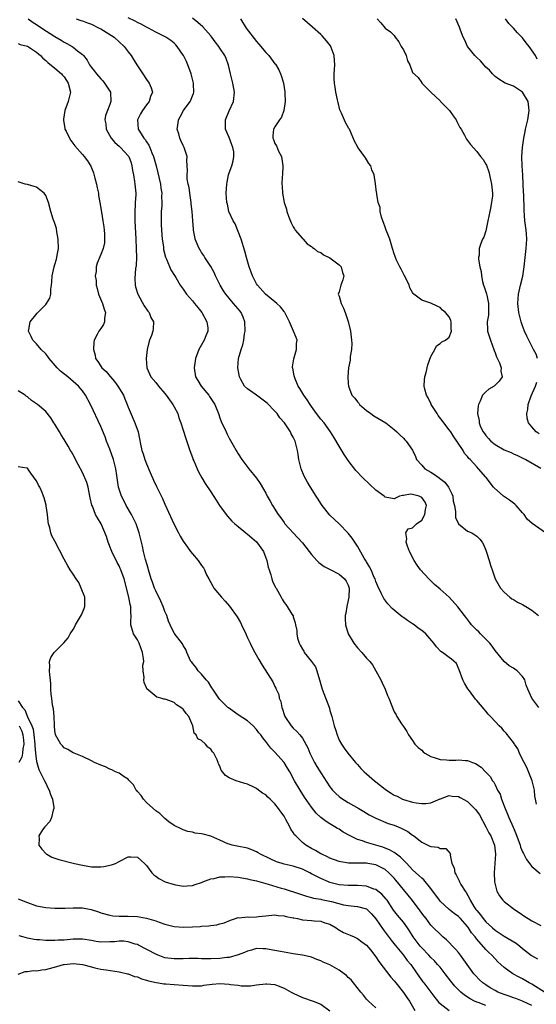
# Model space of a CAD drawing. Units: inches. Extents: x 2670693 to 2673000, y 1545000 to 1548000.
# Drawn here: x 2672295 to 2672408, y 1545292 to 1545507 of the extents above; entities that cross this region are included whole.
import ezdxf

# ---------------------------------------------------------------- set-up
doc = ezdxf.new("R2010")
doc.units = ezdxf.units.IN
doc.header["$MEASUREMENT"] = 0
doc.layers.add('LD26701545_2ft', color=253, linetype='Continuous')

msp = doc.modelspace()

# ---------------------------------------------------------------- linework, layer by layer
at = {"layer": 'LD26701545_2ft'}
for points, elevation in [([(2672408.04, 1545335.96), (2672407.8, 1545337), (2672407.67, 1545337.67), (2672407.59, 1545339), (2672407.1, 1545341), (2672405.91, 1545343.91), (2672405.32, 1545345), (2672405, 1545345.66), (2672404.33, 1545347), (2672403.96, 1545347.96), (2672403.21, 1545349), (2672403.14, 1545349.14), (2672403, 1545349.33), (2672401.41, 1545351.41), (2672401, 1545351.84), (2672400.46, 1545352.46), (2672399.87, 1545353), (2672399, 1545353.94), (2672397.99, 1545355), (2672397.52, 1545355.52), (2672397, 1545356.17), (2672396.6, 1545356.6), (2672395, 1545358.53), (2672394.77, 1545358.77), (2672393.42, 1545360.58), (2672393.05, 1545361.05), (2672392.3, 1545362.3), (2672391.99, 1545363), (2672391.18, 1545365.18), (2672390.56, 1545366.56), (2672390.11, 1545367), (2672389.5, 1545367.5), (2672389, 1545367.84), (2672387.52, 1545369), (2672387.21, 1545369.21), (2672386.21, 1545370.21), (2672385.62, 1545371), (2672383.89, 1545373), (2672383, 1545373.74), (2672382.26, 1545374.26), (2672381.33, 1545375), (2672381, 1545375.24), (2672379.93, 1545375.93), (2672379, 1545376.62), (2672378.77, 1545376.77), (2672377, 1545378.18), (2672376.55, 1545378.55), (2672375.58, 1545379.58), (2672374.71, 1545380.71), (2672374.57, 1545381), (2672374.24, 1545381.76), (2672373.42, 1545383.42), (2672373, 1545384.44), (2672372.83, 1545385), (2672372.67, 1545385.33), (2672371.95, 1545387), (2672371.65, 1545387.65), (2672371, 1545388.68), (2672370.89, 1545388.89), (2672370.49, 1545389.51), (2672369, 1545392.1), (2672368.39, 1545393), (2672367.85, 1545393.85), (2672366.99, 1545394.99), (2672365, 1545396.98), (2672363, 1545398.87), (2672361.28, 1545401), (2672361, 1545401.41), (2672360.39, 1545402.39), (2672359.97, 1545403), (2672358.74, 1545405), (2672358.09, 1545406.09), (2672357.4, 1545407.4), (2672356.73, 1545409), (2672356.21, 1545411), (2672356.07, 1545412.07), (2672355.92, 1545413), (2672355.43, 1545415), (2672355.27, 1545415.27), (2672355, 1545415.88), (2672354.57, 1545416.57), (2672354.4, 1545417), (2672353.21, 1545418.79), (2672353.06, 1545419), (2672352.07, 1545420.07), (2672351.48, 1545421), (2672351, 1545421.51), (2672349.28, 1545423.28), (2672349, 1545423.52), (2672348.16, 1545424.16), (2672346.94, 1545425), (2672345, 1545426.43), (2672344.36, 1545427), (2672343.58, 1545428.42), (2672343.25, 1545429), (2672342.9, 1545431), (2672343.03, 1545433), (2672343.6, 1545435), (2672343.99, 1545436.01), (2672344.21, 1545437), (2672344.39, 1545438.39), (2672344.52, 1545439), (2672344.42, 1545441), (2672344.04, 1545442.04), (2672343.65, 1545443), (2672343.37, 1545443.37), (2672343, 1545443.84), (2672342.45, 1545444.44), (2672341.99, 1545445), (2672341, 1545446.12), (2672340.29, 1545447), (2672339.76, 1545447.76), (2672339.06, 1545449), (2672338.07, 1545451), (2672337.73, 1545451.73), (2672337, 1545453.02), (2672335.69, 1545455), (2672335.46, 1545455.46), (2672335, 1545456.11), (2672334.67, 1545456.67), (2672334.45, 1545457), (2672333.63, 1545459), (2672333.5, 1545459.5), (2672333.26, 1545461), (2672333.22, 1545461.22), (2672333.12, 1545463), (2672332.96, 1545465), (2672332.74, 1545466.74), (2672332.73, 1545467), (2672332.43, 1545469), (2672332.29, 1545470.29), (2672332.08, 1545471), (2672331.84, 1545472.16), (2672331.83, 1545473), (2672331.92, 1545473.92), (2672331.82, 1545475), (2672331.76, 1545476.24), (2672331.82, 1545477), (2672331.21, 1545479), (2672331, 1545479.38), (2672330.5, 1545480.5), (2672330.29, 1545481), (2672330.03, 1545481.97), (2672329.71, 1545483), (2672329.8, 1545483.8), (2672329.98, 1545485), (2672330.36, 1545485.64), (2672331.08, 1545487), (2672332.53, 1545489), (2672332.68, 1545489.32), (2672333, 1545490.21), (2672333.23, 1545490.77), (2672333.29, 1545491), (2672333.24, 1545492.76), (2672333.21, 1545493), (2672332.73, 1545495), (2672331.97, 1545497), (2672331.68, 1545497.68), (2672331.06, 1545499), (2672331, 1545499.12), (2672329.71, 1545501), (2672329.36, 1545501.36), (2672329, 1545501.7), (2672328.26, 1545502.26), (2672327.2, 1545503), (2672325.74, 1545503.74), (2672325, 1545504.09), (2672323.43, 1545505), (2672323, 1545505.2), (2672321.85, 1545505.85), (2672321, 1545506.23), (2672320.5, 1545506.5), (2672319, 1545507.21)], 8480), ([(2672408.51, 1545357), (2672407.05, 1545359), (2672406.12, 1545361), (2672405.82, 1545361.82), (2672405.48, 1545363), (2672405, 1545363.74), (2672403.81, 1545365), (2672403.31, 1545365.31), (2672403, 1545365.58), (2672402.08, 1545366.08), (2672400.98, 1545366.98), (2672399, 1545369.39), (2672398.38, 1545370.38), (2672397.87, 1545371), (2672397, 1545371.84), (2672395.85, 1545373), (2672395.44, 1545373.44), (2672395, 1545373.85), (2672393.89, 1545375), (2672393.51, 1545375.51), (2672392.64, 1545376.64), (2672392.34, 1545377), (2672390.91, 1545378.91), (2672388.99, 1545381), (2672387, 1545382.73), (2672385.81, 1545383.81), (2672384.77, 1545384.77), (2672384.54, 1545385), (2672382.72, 1545387), (2672382, 1545388), (2672381.35, 1545389), (2672380.31, 1545391), (2672379.87, 1545392.13), (2672379.59, 1545393), (2672379.75, 1545393.75), (2672379.56, 1545395), (2672380.06, 1545395.94), (2672381, 1545396.15), (2672381.41, 1545396.59), (2672381.89, 1545397), (2672383, 1545397.82), (2672383.68, 1545399), (2672383.85, 1545400.15), (2672384.03, 1545401), (2672383.73, 1545401.73), (2672383, 1545402.73), (2672382.47, 1545403), (2672381, 1545403.41), (2672380.57, 1545403.43), (2672379, 1545403.2), (2672378.8, 1545403.2), (2672378.14, 1545403), (2672377, 1545402.47), (2672375, 1545402.82), (2672374.81, 1545403), (2672373, 1545404.3), (2672371.63, 1545405.63), (2672370.15, 1545407), (2672368.61, 1545408.61), (2672367, 1545410.82), (2672366.12, 1545412.12), (2672365, 1545413.88), (2672363.84, 1545415.84), (2672363.14, 1545417), (2672361.7, 1545419), (2672361, 1545419.8), (2672360.09, 1545421), (2672359, 1545422.55), (2672358.66, 1545423), (2672358.04, 1545424.04), (2672357.28, 1545425), (2672356.45, 1545426.45), (2672356.09, 1545427), (2672355.39, 1545428.61), (2672355.24, 1545429), (2672355.22, 1545429.22), (2672354.87, 1545430.87), (2672354.83, 1545431), (2672354.83, 1545431.17), (2672355.09, 1545432.91), (2672355.73, 1545435), (2672355.73, 1545436.27), (2672355.81, 1545437), (2672355.59, 1545437.59), (2672355.02, 1545439), (2672354.17, 1545441), (2672353.17, 1545443), (2672353.11, 1545443.11), (2672353, 1545443.23), (2672352.24, 1545444.24), (2672351.44, 1545445), (2672351, 1545445.37), (2672348.93, 1545447), (2672347.17, 1545449), (2672347, 1545449.29), (2672346.09, 1545451), (2672345.81, 1545451.81), (2672345.34, 1545453), (2672344.76, 1545455), (2672344.4, 1545456.4), (2672343.65, 1545459), (2672342.32, 1545462.32), (2672341.9, 1545463), (2672340.97, 1545465), (2672340.62, 1545466.62), (2672340.51, 1545467), (2672340.37, 1545469), (2672340.5, 1545471), (2672340.6, 1545471.4), (2672340.87, 1545473), (2672341, 1545473.43), (2672341.57, 1545475), (2672341.92, 1545476.08), (2672342.05, 1545477), (2672342, 1545478), (2672341.85, 1545479), (2672341.58, 1545479.58), (2672341, 1545481.12), (2672340.21, 1545483), (2672340.18, 1545485), (2672341.02, 1545486.98), (2672341.94, 1545489), (2672342.18, 1545491), (2672341.82, 1545493), (2672341.33, 1545495), (2672340.89, 1545496.89), (2672340.37, 1545498.37), (2672340.09, 1545499), (2672339, 1545500.64), (2672338.78, 1545501), (2672337.98, 1545501.98), (2672337.24, 1545503), (2672337, 1545503.28), (2672335.24, 1545505.23), (2672334.2, 1545506.2), (2672333, 1545507.13)], 8478), ([(2672410, 1545395), (2672407.06, 1545397.06), (2672406.01, 1545398.01), (2672405.36, 1545399), (2672405, 1545399.38), (2672403.58, 1545401), (2672403.28, 1545401.28), (2672402.12, 1545402.12), (2672400.84, 1545403), (2672398.82, 1545404.82), (2672398.69, 1545405), (2672397.91, 1545405.91), (2672397.16, 1545407), (2672397, 1545407.19), (2672395.42, 1545409), (2672395, 1545409.42), (2672393.58, 1545411), (2672393.26, 1545411.26), (2672393, 1545411.64), (2672392.35, 1545412.35), (2672392.01, 1545413), (2672390.79, 1545414.79), (2672390.7, 1545415), (2672389.98, 1545415.98), (2672389.35, 1545417), (2672389, 1545417.48), (2672387.82, 1545419), (2672387.49, 1545419.49), (2672386.62, 1545420.62), (2672386.35, 1545421), (2672385.1, 1545423), (2672385.08, 1545423.08), (2672384.42, 1545424.42), (2672384.03, 1545425), (2672383.66, 1545426.34), (2672383.54, 1545427), (2672383.63, 1545428.37), (2672383.72, 1545429), (2672383.99, 1545429.99), (2672384.37, 1545431.63), (2672385, 1545433.47), (2672385.87, 1545435), (2672386.24, 1545435.76), (2672387, 1545436.27), (2672387.38, 1545436.62), (2672388.18, 1545437), (2672389, 1545437.66), (2672389.49, 1545439), (2672389.46, 1545439.46), (2672389.42, 1545441), (2672389.32, 1545441.32), (2672389, 1545442.1), (2672388.17, 1545443), (2672387.52, 1545443.52), (2672387, 1545444.12), (2672386.38, 1545444.38), (2672385, 1545445.03), (2672383, 1545445.75), (2672381.3, 1545447), (2672381.15, 1545447.15), (2672381, 1545447.39), (2672380.44, 1545448.44), (2672380.25, 1545449), (2672379.51, 1545450.49), (2672379.19, 1545451.19), (2672379, 1545451.42), (2672378.49, 1545452.49), (2672378.22, 1545453), (2672377.54, 1545454.46), (2672377.31, 1545455), (2672377.23, 1545455.23), (2672377, 1545455.82), (2672376.66, 1545457), (2672376.02, 1545459), (2672375.75, 1545459.75), (2672375.22, 1545461), (2672375.18, 1545461.18), (2672375, 1545461.6), (2672374.66, 1545462.66), (2672374.51, 1545463), (2672374.21, 1545463.79), (2672373.94, 1545465), (2672373.91, 1545465.91), (2672373.5, 1545467), (2672373.21, 1545468.79), (2672373.21, 1545469), (2672373.17, 1545469.17), (2672372.94, 1545471.06), (2672372.61, 1545473), (2672372.14, 1545474.14), (2672371.92, 1545475), (2672371.5, 1545475.5), (2672371, 1545476.38), (2672370.72, 1545476.72), (2672370.55, 1545477), (2672369.39, 1545478.61), (2672369.09, 1545479), (2672369, 1545479.21), (2672368.35, 1545480.35), (2672367.23, 1545483), (2672367.13, 1545483.13), (2672366.39, 1545484.39), (2672365.53, 1545486.47), (2672365.18, 1545487.18), (2672364.76, 1545488.76), (2672364.66, 1545489.34), (2672364.3, 1545491), (2672364.1, 1545492.1), (2672363.97, 1545493), (2672363.93, 1545493.93), (2672363.9, 1545495), (2672364.02, 1545495.98), (2672364.06, 1545497), (2672363.95, 1545497.95), (2672363.94, 1545499), (2672363.26, 1545500.74), (2672363.16, 1545501), (2672363.1, 1545501.1), (2672362.21, 1545502.21), (2672361.29, 1545503.29), (2672361, 1545503.58), (2672359.21, 1545505.21), (2672358.13, 1545506.13), (2672357, 1545507.06)], 8474), ([(2672297.19, 1545507), (2672298.24, 1545506.24), (2672299, 1545505.79), (2672300.15, 1545505), (2672303, 1545503.17), (2672304.36, 1545502.36), (2672305, 1545501.93), (2672305.64, 1545501.64), (2672306.75, 1545501), (2672307, 1545500.83), (2672307.97, 1545500.03), (2672309, 1545499.24), (2672309.22, 1545499), (2672310.02, 1545498.02), (2672310.58, 1545497), (2672311, 1545496.4), (2672311.64, 1545495.64), (2672312.11, 1545495), (2672313, 1545493.96), (2672313.47, 1545493.47), (2672313.86, 1545493), (2672315.1, 1545491), (2672315.24, 1545489), (2672315, 1545488.36), (2672314.45, 1545487), (2672314.04, 1545485.96), (2672313.91, 1545485), (2672314.1, 1545484.1), (2672314.19, 1545483), (2672315.26, 1545481), (2672316.05, 1545480.05), (2672317, 1545479.26), (2672317.29, 1545479), (2672319, 1545477.19), (2672319.14, 1545477), (2672319.61, 1545475.61), (2672319.81, 1545475), (2672319.93, 1545473.93), (2672320.13, 1545473), (2672320.4, 1545471.6), (2672320.47, 1545471), (2672320.63, 1545469), (2672320.63, 1545468.63), (2672320.53, 1545467), (2672320.53, 1545466.53), (2672320.43, 1545465), (2672320.44, 1545463.56), (2672320.45, 1545463), (2672320.67, 1545459), (2672320.75, 1545457), (2672320.77, 1545455), (2672320.7, 1545453.3), (2672320.59, 1545452.59), (2672320.46, 1545450.46), (2672320.53, 1545449), (2672320.6, 1545448.6), (2672321.09, 1545447), (2672322.47, 1545444.47), (2672323.29, 1545443.29), (2672323.56, 1545443), (2672323.96, 1545441.96), (2672324.54, 1545441), (2672324.46, 1545439.54), (2672324.4, 1545439), (2672324.05, 1545438.05), (2672323.63, 1545437), (2672323.47, 1545436.53), (2672323.11, 1545435), (2672322.92, 1545433), (2672323.06, 1545431), (2672323.91, 1545429), (2672325, 1545427.76), (2672325.57, 1545427), (2672327, 1545425.39), (2672327.31, 1545425), (2672327.98, 1545423.98), (2672328.76, 1545423), (2672329, 1545422.51), (2672329.8, 1545421), (2672330.06, 1545420.05), (2672330.47, 1545419), (2672331, 1545417.38), (2672331.56, 1545415.56), (2672332.42, 1545413), (2672333, 1545411.44), (2672333.11, 1545411.11), (2672333.29, 1545410.71), (2672334.01, 1545409), (2672334.32, 1545408.32), (2672335.04, 1545407.04), (2672335.8, 1545405.8), (2672337, 1545403.98), (2672338.17, 1545402.17), (2672338.89, 1545401), (2672340.33, 1545399), (2672340.63, 1545398.63), (2672341.61, 1545397.61), (2672342.24, 1545397), (2672343, 1545396.4), (2672344.68, 1545395), (2672345, 1545394.77), (2672345.97, 1545393.97), (2672347, 1545393.04), (2672348.5, 1545391), (2672349.24, 1545389), (2672349.54, 1545387.54), (2672349.72, 1545387), (2672350.13, 1545385.87), (2672350.35, 1545385), (2672350.49, 1545384.49), (2672351, 1545383.39), (2672351.13, 1545383.13), (2672351.23, 1545383), (2672352.34, 1545381), (2672352.59, 1545380.59), (2672353, 1545379.84), (2672353.39, 1545379.39), (2672353.64, 1545379), (2672354.65, 1545377.35), (2672354.94, 1545376.94), (2672355, 1545376.7), (2672355.44, 1545375.44), (2672355.45, 1545375), (2672355.75, 1545373.75), (2672355.75, 1545373), (2672355.94, 1545372.06), (2672356.25, 1545371), (2672356.53, 1545370.53), (2672357, 1545369.66), (2672357.27, 1545369.27), (2672357.4, 1545369), (2672358.99, 1545367), (2672359.82, 1545365.82), (2672360.16, 1545365), (2672360.75, 1545363), (2672360.79, 1545362.79), (2672361, 1545362), (2672361.31, 1545361), (2672362.87, 1545356.87), (2672363, 1545356.36), (2672363.39, 1545355), (2672363.92, 1545353), (2672364.18, 1545352.18), (2672364.54, 1545351), (2672365, 1545349.9), (2672365.49, 1545349), (2672366.12, 1545348.12), (2672366.89, 1545347), (2672368.58, 1545345), (2672369, 1545344.57), (2672369.73, 1545343.73), (2672370.42, 1545343), (2672371, 1545342.53), (2672372.72, 1545341), (2672373, 1545340.79), (2672375, 1545339.2), (2672375.29, 1545339), (2672376.35, 1545338.35), (2672377, 1545337.9), (2672377.64, 1545337.64), (2672378.81, 1545337), (2672379, 1545336.92), (2672381, 1545336.36), (2672381.81, 1545336.19), (2672383, 1545336.07), (2672383.91, 1545336.09), (2672385, 1545336.25), (2672387, 1545337.09), (2672387.12, 1545337.12), (2672389, 1545337.78), (2672389.67, 1545337.67), (2672391, 1545337.59), (2672391.39, 1545337.39), (2672393, 1545336.48), (2672394.54, 1545335), (2672394.75, 1545334.75), (2672395, 1545334.42), (2672395.58, 1545333.58), (2672397, 1545331), (2672397.66, 1545329.66), (2672398.08, 1545329), (2672398.87, 1545327), (2672399.09, 1545325), (2672398.97, 1545322.97), (2672398.83, 1545321), (2672398.89, 1545319), (2672399, 1545318.46), (2672399.38, 1545317), (2672399.94, 1545315.94), (2672400.7, 1545315), (2672401, 1545314.71), (2672403.23, 1545313), (2672404.29, 1545312.29), (2672405.47, 1545311.47), (2672406.21, 1545311), (2672407, 1545310.54), (2672409, 1545309.51)], 8484), ([(2672307.64, 1545507), (2672308.67, 1545506.67), (2672309, 1545506.58), (2672310.13, 1545506.13), (2672311, 1545505.84), (2672312.69, 1545505), (2672313, 1545504.83), (2672315.9, 1545503), (2672318.08, 1545501), (2672319, 1545499.78), (2672319.61, 1545499), (2672320.16, 1545498.16), (2672321, 1545496.8), (2672322.19, 1545495), (2672323, 1545493.79), (2672323.58, 1545493), (2672323.99, 1545491.99), (2672324.27, 1545491), (2672323.89, 1545490.11), (2672323.57, 1545489), (2672323, 1545488.3), (2672322.09, 1545487), (2672321.7, 1545486.3), (2672321.03, 1545485), (2672321.18, 1545483), (2672321.43, 1545482.57), (2672322.42, 1545481), (2672322.7, 1545480.7), (2672323, 1545480.2), (2672323.49, 1545479.49), (2672323.7, 1545479), (2672324.16, 1545477.84), (2672324.54, 1545477), (2672325.09, 1545475), (2672325.46, 1545473.46), (2672326.01, 1545471), (2672326.11, 1545470.11), (2672326.31, 1545469), (2672326.29, 1545468.29), (2672326.36, 1545467), (2672326.3, 1545466.3), (2672326.22, 1545465), (2672326.17, 1545463.83), (2672326.16, 1545463), (2672326.2, 1545462.2), (2672326.25, 1545461), (2672326.43, 1545459), (2672326.67, 1545457.33), (2672326.73, 1545456.73), (2672327.12, 1545455.12), (2672327.35, 1545454.65), (2672328.31, 1545452.31), (2672329.07, 1545451.07), (2672329.13, 1545451), (2672329.36, 1545450.64), (2672330.34, 1545449), (2672331, 1545448.14), (2672331.74, 1545447), (2672333, 1545445.59), (2672333.42, 1545445), (2672334.15, 1545444.15), (2672335.02, 1545443.02), (2672336.15, 1545441), (2672336.33, 1545439.67), (2672336.38, 1545439), (2672335.93, 1545437.93), (2672335.58, 1545437), (2672335, 1545435.98), (2672334.39, 1545435), (2672333.65, 1545433), (2672333.41, 1545431), (2672333.7, 1545429), (2672334.2, 1545428.2), (2672334.9, 1545427), (2672336.59, 1545425), (2672336.76, 1545424.76), (2672337.91, 1545423), (2672338.71, 1545421), (2672339, 1545420.05), (2672339.3, 1545419.3), (2672340.33, 1545417), (2672340.56, 1545416.56), (2672341, 1545415.65), (2672341.87, 1545414.13), (2672342.54, 1545413), (2672342.72, 1545412.72), (2672343, 1545412.25), (2672343.8, 1545411), (2672345.27, 1545409), (2672346.97, 1545406.97), (2672347.78, 1545405.78), (2672348.53, 1545404.53), (2672349, 1545403.66), (2672349.33, 1545403), (2672349.92, 1545401.92), (2672350.43, 1545401), (2672351.73, 1545399), (2672352.28, 1545398.28), (2672353, 1545397.25), (2672353.19, 1545397), (2672354.94, 1545395), (2672355.97, 1545393.97), (2672357, 1545392.87), (2672358.49, 1545391), (2672359, 1545390.3), (2672360.16, 1545389), (2672360.57, 1545388.57), (2672361.73, 1545387.73), (2672363.02, 1545387.02), (2672365, 1545386.02), (2672366.19, 1545385), (2672366.54, 1545384.54), (2672367, 1545383.61), (2672367.21, 1545383), (2672367.14, 1545381), (2672367, 1545380.34), (2672366.66, 1545379), (2672366.45, 1545377.55), (2672366.34, 1545377), (2672366.31, 1545376.31), (2672366.42, 1545375), (2672366.99, 1545373), (2672368.21, 1545371), (2672369, 1545369.95), (2672369.94, 1545369), (2672371, 1545367.75), (2672371.71, 1545367), (2672372.25, 1545366.25), (2672372.99, 1545365), (2672374.09, 1545363), (2672374.39, 1545362.39), (2672375.01, 1545361), (2672375.57, 1545359.57), (2672375.84, 1545359), (2672377, 1545356.01), (2672377.41, 1545355.41), (2672377.61, 1545355), (2672378.59, 1545353.41), (2672379, 1545352.81), (2672379.79, 1545351.79), (2672380.14, 1545351), (2672381, 1545349.8), (2672381.53, 1545349), (2672382.25, 1545348.25), (2672383, 1545347.67), (2672383.32, 1545347.32), (2672383.71, 1545347), (2672385, 1545346.31), (2672385.96, 1545346.04), (2672387, 1545345.65), (2672388.44, 1545345.56), (2672389, 1545345.5), (2672390.47, 1545345.53), (2672391, 1545345.58), (2672392.58, 1545345.42), (2672393, 1545345.45), (2672394.11, 1545345), (2672394.77, 1545344.77), (2672395.95, 1545343.95), (2672397, 1545342.92), (2672397.95, 1545341.95), (2672398.42, 1545341), (2672398.7, 1545340.7), (2672399, 1545340.12), (2672399.53, 1545339), (2672400.08, 1545338.08), (2672400.41, 1545337), (2672401.17, 1545335), (2672401.73, 1545333.73), (2672402.01, 1545333), (2672402.94, 1545330.94), (2672403.53, 1545329.53), (2672404.45, 1545327), (2672404.56, 1545326.56), (2672405, 1545325.54), (2672405.19, 1545325.19), (2672405.31, 1545325), (2672405.86, 1545323.86), (2672407, 1545322.34), (2672408.84, 1545320.84)], 8482), ([(2672343.48, 1545507), (2672344.73, 1545505), (2672347, 1545502.06), (2672347.51, 1545501.51), (2672349, 1545499.67), (2672349.63, 1545499), (2672350.25, 1545498.25), (2672351, 1545497.21), (2672351.1, 1545497.1), (2672351.86, 1545495.86), (2672352.22, 1545495), (2672352.43, 1545494.43), (2672352.83, 1545493), (2672353.12, 1545491.12), (2672353.15, 1545490.85), (2672353.21, 1545489), (2672352.97, 1545487), (2672352.42, 1545485.58), (2672351.98, 1545485), (2672351, 1545483.49), (2672350.66, 1545483), (2672350.51, 1545481.49), (2672350.51, 1545481), (2672350.69, 1545480.69), (2672351, 1545479.88), (2672351.32, 1545479.32), (2672351.8, 1545478.2), (2672352.41, 1545477), (2672352.52, 1545476.52), (2672352.72, 1545475), (2672352.61, 1545473), (2672352.6, 1545472.6), (2672352.48, 1545471), (2672352.54, 1545470.54), (2672352.61, 1545469), (2672352.99, 1545467.01), (2672353.51, 1545465.51), (2672353.62, 1545465), (2672353.99, 1545464.01), (2672354.55, 1545462.55), (2672355, 1545461.68), (2672355.25, 1545461.25), (2672355.44, 1545461), (2672357, 1545459.13), (2672357.14, 1545459), (2672358, 1545458), (2672359, 1545457.44), (2672359.22, 1545457.22), (2672359.53, 1545457), (2672360.31, 1545456.31), (2672361, 1545456.08), (2672361.61, 1545455.61), (2672363, 1545454.97), (2672365, 1545453.44), (2672365.43, 1545453), (2672365.74, 1545451.74), (2672366.04, 1545451), (2672365.82, 1545450.18), (2672365.35, 1545449), (2672365, 1545447.56), (2672364.82, 1545447), (2672365, 1545446.61), (2672365.45, 1545445), (2672365.98, 1545443.98), (2672366.34, 1545443), (2672367, 1545441.06), (2672367.45, 1545439), (2672367.63, 1545437.63), (2672367.72, 1545437), (2672367.74, 1545436.26), (2672367.71, 1545435), (2672367.42, 1545433.42), (2672367.37, 1545432.63), (2672367.02, 1545431), (2672366.92, 1545429), (2672367, 1545427.59), (2672367.05, 1545427), (2672367.79, 1545425), (2672368.39, 1545424.39), (2672369, 1545423.56), (2672369.26, 1545423.26), (2672369.44, 1545423), (2672371, 1545421.68), (2672371.9, 1545421), (2672372.55, 1545420.55), (2672375.15, 1545419), (2672377, 1545417.51), (2672377.6, 1545417), (2672378.29, 1545416.29), (2672379, 1545415.62), (2672379.29, 1545415.29), (2672379.6, 1545415), (2672381, 1545413.03), (2672381.65, 1545411.65), (2672381.89, 1545411), (2672383, 1545409.81), (2672383.69, 1545409), (2672385, 1545408.23), (2672385.76, 1545407.76), (2672386.79, 1545407), (2672386.92, 1545406.92), (2672388.04, 1545406.04), (2672388.87, 1545405), (2672389.56, 1545403.56), (2672389.78, 1545403), (2672389.9, 1545401.9), (2672390.12, 1545401), (2672390.38, 1545399.62), (2672390.34, 1545399), (2672390.39, 1545398.39), (2672391.03, 1545397.03), (2672393, 1545395.43), (2672393.9, 1545395), (2672394.6, 1545394.6), (2672395, 1545394.33), (2672395.67, 1545393.67), (2672396.17, 1545393), (2672396.46, 1545392.46), (2672397, 1545391.28), (2672397.16, 1545390.84), (2672397.72, 1545389), (2672397.97, 1545387.97), (2672398.52, 1545386.52), (2672399.05, 1545385), (2672400.19, 1545383), (2672401, 1545382.11), (2672402.2, 1545381), (2672402.65, 1545380.65), (2672403, 1545380.48), (2672403.91, 1545379.91), (2672405, 1545379.44), (2672405.69, 1545379), (2672407, 1545378.21), (2672408.47, 1545377)], 8476), ([(2672373.32, 1545507), (2672374.12, 1545506.12), (2672375.06, 1545505), (2672376.17, 1545504.17), (2672377, 1545503.34), (2672377.18, 1545503), (2672378.02, 1545502.02), (2672378.55, 1545501), (2672379, 1545500.23), (2672379.61, 1545499), (2672379.87, 1545497.88), (2672380.39, 1545497), (2672381, 1545495.35), (2672382.22, 1545494.22), (2672383, 1545493.06), (2672383.04, 1545493.04), (2672383.05, 1545493), (2672385.02, 1545491), (2672387, 1545489.15), (2672387.13, 1545489), (2672388.08, 1545488.08), (2672389.04, 1545487.04), (2672389.86, 1545485.86), (2672390.5, 1545485), (2672390.64, 1545484.64), (2672391.32, 1545483.32), (2672391.58, 1545483), (2672392.32, 1545481.68), (2672392.77, 1545480.77), (2672393.62, 1545479.62), (2672395, 1545478.1), (2672395.85, 1545477), (2672396.38, 1545476.38), (2672397, 1545475.38), (2672397.11, 1545475.11), (2672397.64, 1545473.64), (2672397.98, 1545472.02), (2672398.22, 1545471), (2672398.31, 1545470.31), (2672398.45, 1545469), (2672398.44, 1545468.44), (2672398.11, 1545466.11), (2672397.83, 1545465), (2672397.46, 1545463), (2672397, 1545460.79), (2672396.56, 1545459.44), (2672396.27, 1545459), (2672395.93, 1545458.07), (2672395.5, 1545457), (2672395.53, 1545455.53), (2672395.41, 1545455), (2672395.37, 1545454.63), (2672395.7, 1545453), (2672395.99, 1545451.99), (2672396.01, 1545451), (2672396.24, 1545449.76), (2672396.46, 1545449), (2672396.61, 1545448.61), (2672397.12, 1545447.12), (2672397.17, 1545446.83), (2672397.58, 1545445), (2672397.54, 1545443.54), (2672397.57, 1545443), (2672397.56, 1545442.44), (2672397.31, 1545441), (2672397.34, 1545439.34), (2672397.38, 1545439), (2672397.97, 1545437), (2672398.72, 1545435), (2672398.79, 1545434.79), (2672399, 1545434.28), (2672399.35, 1545433.35), (2672399.94, 1545432.06), (2672400.3, 1545431), (2672400.24, 1545430.24), (2672400.54, 1545429), (2672399.93, 1545428.07), (2672399, 1545427.18), (2672398.77, 1545427), (2672397.66, 1545426.34), (2672397, 1545425.73), (2672396.28, 1545425), (2672395.75, 1545423.75), (2672395.37, 1545423), (2672395.31, 1545422.69), (2672395.2, 1545421), (2672395.52, 1545419.52), (2672395.54, 1545419), (2672395.86, 1545418.14), (2672396.39, 1545417), (2672396.67, 1545416.67), (2672397, 1545416.21), (2672397.6, 1545415.6), (2672398.09, 1545415), (2672399, 1545414.29), (2672401, 1545413.14), (2672402.5, 1545412.5), (2672403, 1545412.23), (2672403.87, 1545411.87), (2672405.21, 1545411.21), (2672405.7, 1545411), (2672409, 1545409.1)], 8472), ([(2672408.28, 1545433), (2672407.94, 1545433.94), (2672407.4, 1545435), (2672407, 1545435.71), (2672405.91, 1545437.91), (2672405.45, 1545439), (2672405, 1545440.1), (2672404.77, 1545440.77), (2672404.7, 1545441), (2672404.18, 1545443), (2672403.97, 1545445), (2672404.09, 1545447), (2672404.52, 1545449), (2672405.03, 1545450.96), (2672405.35, 1545453), (2672405.55, 1545455), (2672405.64, 1545455.64), (2672405.79, 1545457), (2672405.93, 1545459), (2672405.86, 1545460.14), (2672405.78, 1545461), (2672405.52, 1545463), (2672405.34, 1545465.34), (2672405.26, 1545468.74), (2672405.21, 1545469.21), (2672405.16, 1545471), (2672405.05, 1545472.95), (2672404.91, 1545475), (2672404.87, 1545477), (2672405, 1545479), (2672405.27, 1545481), (2672405.57, 1545482.43), (2672405.65, 1545483), (2672405.84, 1545483.84), (2672406.12, 1545485), (2672406.45, 1545487), (2672406.32, 1545488.32), (2672406.21, 1545489), (2672405, 1545491.03), (2672403, 1545492.35), (2672401.24, 1545493), (2672399.84, 1545493.83), (2672399, 1545494.43), (2672398.46, 1545495), (2672397.8, 1545495.8), (2672397, 1545496.48), (2672395.84, 1545497.84), (2672395, 1545498.57), (2672394.56, 1545499), (2672393, 1545501), (2672392.38, 1545502.38), (2672392.07, 1545503), (2672391.43, 1545504.57), (2672391.21, 1545505.21), (2672390.44, 1545507)], 8470), ([(2672408.2, 1545498.2), (2672407.8, 1545499), (2672406.42, 1545501), (2672405.78, 1545501.78), (2672405, 1545502.85), (2672403.93, 1545503.93), (2672403, 1545505), (2672402, 1545506), (2672401.26, 1545507)], 8468), ([(2672295, 1545501.6), (2672295.43, 1545501.43), (2672297, 1545501.03), (2672299, 1545499.73), (2672299.86, 1545499), (2672300.41, 1545498.41), (2672301, 1545497.92), (2672301.46, 1545497.46), (2672303, 1545496.24), (2672304.43, 1545495), (2672304.7, 1545494.7), (2672305, 1545494.34), (2672305.56, 1545493.56), (2672305.92, 1545493), (2672306.43, 1545491), (2672305.94, 1545489), (2672305.16, 1545487), (2672304.88, 1545485.12), (2672304.85, 1545485), (2672304.85, 1545484.85), (2672305.16, 1545483.16), (2672305.21, 1545483), (2672305.44, 1545482.56), (2672306.18, 1545481), (2672306.49, 1545480.49), (2672307.33, 1545479.33), (2672309, 1545477.42), (2672309.41, 1545477), (2672310.1, 1545476.1), (2672310.88, 1545474.88), (2672311.46, 1545473.46), (2672311.69, 1545472.31), (2672312.05, 1545471), (2672312.21, 1545470.21), (2672312.49, 1545469), (2672312.54, 1545468.54), (2672312.83, 1545467), (2672313.14, 1545464.86), (2672313.47, 1545463), (2672313.66, 1545461.66), (2672313.77, 1545461), (2672313.86, 1545460.14), (2672313.85, 1545459), (2672313.8, 1545458.2), (2672313.51, 1545457), (2672313, 1545455.66), (2672312.22, 1545453.78), (2672312.04, 1545453), (2672311.99, 1545451.99), (2672311.8, 1545451), (2672311.98, 1545449.98), (2672311.98, 1545449), (2672312.23, 1545448.23), (2672312.51, 1545447), (2672313.36, 1545445), (2672313.73, 1545443.73), (2672314.02, 1545443), (2672313.82, 1545441.82), (2672313.82, 1545441), (2672313.58, 1545440.42), (2672313, 1545439.54), (2672312.58, 1545439), (2672312.22, 1545438.22), (2672311.59, 1545437), (2672311.51, 1545436.49), (2672311.42, 1545435), (2672311.76, 1545433.76), (2672311.89, 1545433), (2672312.38, 1545432.38), (2672313.25, 1545431), (2672314.16, 1545430.15), (2672315.09, 1545429.09), (2672315.15, 1545429), (2672315.99, 1545427.99), (2672316.76, 1545427), (2672317.95, 1545425), (2672318.24, 1545424.24), (2672318.78, 1545423), (2672319, 1545422.38), (2672319.4, 1545421.4), (2672320.46, 1545419), (2672321.14, 1545417), (2672321.48, 1545415.48), (2672321.68, 1545414.32), (2672321.99, 1545413), (2672322.27, 1545412.27), (2672322.64, 1545411), (2672323, 1545410.07), (2672323.81, 1545408.19), (2672324.49, 1545406.49), (2672325.15, 1545405.15), (2672326.49, 1545402.49), (2672327, 1545401.31), (2672329, 1545396.87), (2672330, 1545395), (2672330.34, 1545394.34), (2672331, 1545393.25), (2672331.9, 1545391.9), (2672332.61, 1545391), (2672333, 1545390.48), (2672334.24, 1545389), (2672334.57, 1545388.57), (2672335, 1545387.93), (2672335.41, 1545387.41), (2672335.62, 1545387), (2672336.08, 1545385.92), (2672336.55, 1545385), (2672337, 1545384.2), (2672337.45, 1545383.45), (2672337.68, 1545383), (2672339.31, 1545381), (2672340.13, 1545380.13), (2672341.07, 1545379.07), (2672342.75, 1545376.75), (2672343.48, 1545375.48), (2672343.72, 1545375), (2672344.65, 1545373), (2672345, 1545372.14), (2672345.6, 1545371), (2672346.02, 1545370.02), (2672346.64, 1545369), (2672347.46, 1545367.46), (2672348.2, 1545366.2), (2672350.54, 1545362.54), (2672351, 1545361.57), (2672351.2, 1545361.2), (2672351.26, 1545361), (2672351.81, 1545359.81), (2672351.95, 1545359), (2672352.27, 1545358.27), (2672352.49, 1545357), (2672352.65, 1545356.65), (2672353, 1545355.43), (2672353.16, 1545355), (2672354.53, 1545353), (2672355, 1545352.49), (2672355.79, 1545351.79), (2672356.46, 1545351), (2672357, 1545350.33), (2672358.17, 1545348.17), (2672358.62, 1545347), (2672359.62, 1545345), (2672360.13, 1545344.13), (2672361, 1545342.73), (2672363, 1545339.73), (2672363.58, 1545339), (2672364.27, 1545338.27), (2672365, 1545337.59), (2672365.34, 1545337.34), (2672367, 1545336.28), (2672369.26, 1545335), (2672370.36, 1545334.36), (2672371.58, 1545333.58), (2672373, 1545332.87), (2672375.72, 1545331.72), (2672377, 1545331.34), (2672377.88, 1545331), (2672378.66, 1545330.66), (2672379.95, 1545329.95), (2672381, 1545329.19), (2672381.29, 1545329), (2672383, 1545327.62), (2672384.37, 1545327), (2672384.81, 1545326.81), (2672385, 1545326.69), (2672386.57, 1545326.56), (2672387, 1545326.3), (2672388.27, 1545326.27), (2672389.2, 1545325.2), (2672389.25, 1545325), (2672389.21, 1545324.79), (2672389.57, 1545323), (2672390.07, 1545322.07), (2672390.21, 1545321), (2672390.53, 1545320.53), (2672391, 1545319.52), (2672391.2, 1545319.2), (2672391.26, 1545319), (2672391.57, 1545318.43), (2672392.45, 1545317), (2672392.7, 1545316.7), (2672393.41, 1545315.41), (2672393.54, 1545315), (2672394.39, 1545313.61), (2672394.79, 1545313), (2672395, 1545312.73), (2672395.82, 1545311.82), (2672396.4, 1545311), (2672397, 1545310.32), (2672398.42, 1545309), (2672399, 1545308.5), (2672401, 1545307.19), (2672403.61, 1545305.61), (2672404.4, 1545305), (2672405, 1545304.49), (2672406.97, 1545302.97), (2672408.22, 1545302.22)], 8486), ([(2672409.79, 1545295), (2672407.8, 1545296.2), (2672407, 1545296.71), (2672406.45, 1545297), (2672405, 1545297.86), (2672404.23, 1545298.23), (2672402.9, 1545299), (2672401, 1545300.34), (2672400.23, 1545301), (2672399.6, 1545301.6), (2672399, 1545302.21), (2672398.31, 1545303), (2672397.62, 1545303.62), (2672397, 1545304.27), (2672395, 1545306.55), (2672394.8, 1545306.8), (2672394.67, 1545307), (2672393.89, 1545307.89), (2672393.22, 1545309), (2672393, 1545309.28), (2672391.43, 1545311), (2672391, 1545311.43), (2672390.09, 1545312.09), (2672388.97, 1545313), (2672387, 1545314.83), (2672386.85, 1545315), (2672385, 1545317.54), (2672383.44, 1545319.44), (2672383, 1545319.77), (2672382.4, 1545320.4), (2672381, 1545321.61), (2672379.73, 1545323), (2672379, 1545323.7), (2672378.36, 1545324.36), (2672377.5, 1545325), (2672377.25, 1545325.25), (2672377, 1545325.38), (2672376, 1545326), (2672375, 1545326.37), (2672374.53, 1545326.53), (2672371, 1545327.57), (2672370.08, 1545327.92), (2672369, 1545328.24), (2672367.42, 1545329), (2672365.85, 1545329.85), (2672365, 1545330.46), (2672364.64, 1545330.64), (2672364.09, 1545331), (2672363, 1545331.67), (2672362.14, 1545332.14), (2672361.02, 1545333.02), (2672359.98, 1545333.98), (2672359, 1545335.28), (2672357.47, 1545337.47), (2672356.48, 1545339), (2672355.29, 1545341), (2672354.22, 1545343), (2672353.77, 1545343.77), (2672352.98, 1545345), (2672351, 1545347.24), (2672350.12, 1545348.12), (2672349.44, 1545349), (2672349, 1545349.61), (2672348.35, 1545350.35), (2672347.89, 1545351), (2672347.5, 1545351.5), (2672347, 1545352.2), (2672346.22, 1545353), (2672345, 1545354.05), (2672343, 1545355.41), (2672340.88, 1545356.88), (2672340.73, 1545357), (2672339.86, 1545357.86), (2672339, 1545358.73), (2672338.77, 1545359), (2672337.42, 1545361), (2672337.26, 1545361.26), (2672337, 1545361.64), (2672336.48, 1545362.48), (2672336.02, 1545363), (2672335, 1545364.25), (2672334.28, 1545365), (2672333.78, 1545365.78), (2672333, 1545366.61), (2672332.84, 1545366.84), (2672332.69, 1545367), (2672332.33, 1545367.67), (2672331.77, 1545369), (2672331.6, 1545369.6), (2672331, 1545370.49), (2672330.86, 1545370.86), (2672329, 1545373.15), (2672328.17, 1545375), (2672327.79, 1545375.79), (2672327.42, 1545377), (2672327, 1545377.88), (2672326.61, 1545379), (2672326.13, 1545380.13), (2672325, 1545382.39), (2672324.72, 1545383), (2672324.27, 1545384.27), (2672324.03, 1545385), (2672323.44, 1545387), (2672323.35, 1545387.35), (2672322.79, 1545389.21), (2672322.34, 1545391), (2672322.1, 1545392.1), (2672321.4, 1545395), (2672321, 1545396.14), (2672320.7, 1545397), (2672320.15, 1545398.15), (2672319.72, 1545399), (2672318.58, 1545401), (2672318.06, 1545402.06), (2672317.57, 1545403), (2672316.89, 1545405), (2672316.5, 1545407.49), (2672316.3, 1545409), (2672315.79, 1545411), (2672315, 1545413.24), (2672314.29, 1545415), (2672313.94, 1545415.94), (2672313, 1545418.22), (2672310.79, 1545423), (2672309.72, 1545425), (2672309, 1545425.95), (2672308.13, 1545427), (2672307, 1545428.01), (2672305.82, 1545429), (2672304.26, 1545430.26), (2672303.52, 1545431), (2672301.76, 1545433), (2672301.47, 1545433.47), (2672301, 1545434.03), (2672300.01, 1545435), (2672299, 1545436.24), (2672298.2, 1545437), (2672297.82, 1545437.82), (2672297.26, 1545439), (2672297.33, 1545439.33), (2672297.6, 1545441), (2672299.12, 1545442.88), (2672301, 1545444.79), (2672301.18, 1545445), (2672301.88, 1545446.12), (2672302.09, 1545447), (2672302.1, 1545448.1), (2672302.25, 1545449), (2672302.31, 1545449.69), (2672302.38, 1545451), (2672302.83, 1545453), (2672303, 1545453.49), (2672303.34, 1545454.66), (2672303.42, 1545455), (2672303.49, 1545455.49), (2672303.76, 1545457), (2672303.74, 1545459), (2672303.42, 1545460.58), (2672303.36, 1545461.36), (2672302.87, 1545462.87), (2672302.78, 1545463), (2672302.61, 1545463.39), (2672302.11, 1545465), (2672301.59, 1545467), (2672301, 1545468.55), (2672300.7, 1545469), (2672299.75, 1545469.75), (2672299, 1545470.31), (2672298.48, 1545470.48), (2672297, 1545470.89), (2672296.55, 1545471), (2672295, 1545471.47)], 8488), ([(2672408.62, 1545416.62), (2672408, 1545417), (2672407, 1545418.11), (2672406.29, 1545419), (2672406.03, 1545420.03), (2672405.93, 1545421), (2672406.13, 1545421.87), (2672406.22, 1545423), (2672406.91, 1545424.91), (2672407.85, 1545427), (2672408.11, 1545427.89)], 8470), ([(2672407, 1545292.08), (2672405.01, 1545293.01), (2672403.56, 1545293.56), (2672403, 1545293.75), (2672402.08, 1545294.08), (2672401, 1545294.43), (2672399.58, 1545295), (2672399, 1545295.31), (2672397.94, 1545295.94), (2672397, 1545296.56), (2672396.37, 1545297), (2672395.64, 1545297.64), (2672394.65, 1545298.65), (2672394.36, 1545299), (2672392.94, 1545301), (2672391.49, 1545303), (2672391, 1545303.62), (2672390.36, 1545304.36), (2672389.74, 1545305), (2672389, 1545305.82), (2672388.39, 1545306.39), (2672387.64, 1545307), (2672387, 1545307.57), (2672385.59, 1545309), (2672385, 1545309.58), (2672383.94, 1545311), (2672383.52, 1545311.52), (2672383, 1545312.21), (2672382.67, 1545312.67), (2672381, 1545314.96), (2672380.08, 1545316.08), (2672377.34, 1545319.34), (2672377, 1545319.79), (2672376.42, 1545320.42), (2672375.8, 1545321), (2672375, 1545321.7), (2672373, 1545322.7), (2672371.26, 1545323), (2672370.96, 1545323.04), (2672367.07, 1545323.07), (2672365.35, 1545323.35), (2672365, 1545323.43), (2672363, 1545324.17), (2672362.45, 1545324.45), (2672361.23, 1545325), (2672361, 1545325.12), (2672359.82, 1545325.82), (2672359, 1545326.26), (2672357.7, 1545327), (2672357, 1545327.54), (2672355.52, 1545329), (2672355.28, 1545329.28), (2672355, 1545329.76), (2672354.48, 1545330.48), (2672354.26, 1545331), (2672353.4, 1545332.6), (2672353, 1545333.28), (2672352.26, 1545334.26), (2672351.8, 1545335), (2672351, 1545336.02), (2672349.92, 1545337), (2672349.45, 1545337.45), (2672349, 1545337.93), (2672348.32, 1545338.32), (2672347.4, 1545339), (2672347, 1545339.32), (2672346.37, 1545339.63), (2672345, 1545340.28), (2672344.41, 1545340.41), (2672342.54, 1545341), (2672341, 1545341.68), (2672340.18, 1545342.18), (2672339.57, 1545343), (2672339.3, 1545343.3), (2672339, 1545344.18), (2672338.7, 1545344.7), (2672338.65, 1545345), (2672338.42, 1545345.58), (2672337.67, 1545347), (2672337.35, 1545347.35), (2672337, 1545347.89), (2672336.34, 1545348.34), (2672335.84, 1545349), (2672335, 1545349.79), (2672334.16, 1545350.16), (2672333.8, 1545351), (2672333.37, 1545351.37), (2672333.06, 1545353), (2672332.21, 1545355), (2672331.65, 1545355.65), (2672331, 1545356.6), (2672330.77, 1545356.77), (2672330.51, 1545357), (2672329.56, 1545357.56), (2672329, 1545358.04), (2672327.29, 1545358.71), (2672327, 1545358.78), (2672326.79, 1545358.79), (2672326.1, 1545359), (2672325.22, 1545359.22), (2672323.07, 1545361.07), (2672323, 1545361.26), (2672322.45, 1545362.45), (2672322.38, 1545363), (2672322.48, 1545363.52), (2672322.28, 1545365), (2672322.22, 1545366.22), (2672322.38, 1545367), (2672322.36, 1545367.64), (2672322.15, 1545369), (2672321.36, 1545371), (2672321, 1545371.7), (2672320.18, 1545373), (2672319.56, 1545375), (2672319.54, 1545375.54), (2672319.66, 1545377), (2672319.56, 1545377.56), (2672319.58, 1545379), (2672319.42, 1545379.42), (2672319.13, 1545381), (2672318.1, 1545385), (2672317.39, 1545387), (2672317.27, 1545387.27), (2672317, 1545387.83), (2672316.59, 1545388.59), (2672315.42, 1545391), (2672315.31, 1545391.31), (2672314.63, 1545393), (2672314.25, 1545394.25), (2672313.07, 1545397), (2672312.27, 1545398.27), (2672311.9, 1545399), (2672311.19, 1545400.81), (2672311.06, 1545401.06), (2672310.68, 1545402.68), (2672310.66, 1545403), (2672310.23, 1545405), (2672309.97, 1545405.97), (2672309, 1545408.17), (2672308.05, 1545409.95), (2672307.53, 1545411), (2672307.37, 1545411.37), (2672306.66, 1545412.66), (2672306.44, 1545413), (2672305.91, 1545413.91), (2672305, 1545415.39), (2672304.4, 1545416.4), (2672304.02, 1545417), (2672303, 1545418.7), (2672302.78, 1545419), (2672302.1, 1545420.1), (2672301, 1545421.48), (2672299.22, 1545423), (2672299, 1545423.16), (2672297.89, 1545423.89), (2672297, 1545424.64), (2672296.78, 1545424.78), (2672296.55, 1545425), (2672295, 1545425.99)], 8490), ([(2672397, 1545292.07), (2672395.31, 1545292.69), (2672395, 1545292.77), (2672394.54, 1545293), (2672393.55, 1545293.55), (2672392.32, 1545294.32), (2672391.51, 1545295), (2672391, 1545295.48), (2672390.25, 1545296.25), (2672389.66, 1545297), (2672389.39, 1545297.39), (2672388.14, 1545299), (2672387, 1545300.41), (2672386.48, 1545301), (2672385.79, 1545301.79), (2672385, 1545302.5), (2672384.54, 1545303), (2672383, 1545304.6), (2672382.65, 1545305), (2672381.17, 1545307), (2672380.34, 1545308.34), (2672379.89, 1545309), (2672379, 1545310.2), (2672377.73, 1545311.73), (2672376.86, 1545312.86), (2672375.45, 1545315), (2672375.26, 1545315.26), (2672374.31, 1545316.31), (2672373.42, 1545317), (2672373, 1545317.3), (2672372.56, 1545317.44), (2672371, 1545318.03), (2672369, 1545318.23), (2672367, 1545318.21), (2672365, 1545318.37), (2672363, 1545318.88), (2672362.69, 1545319), (2672361, 1545319.75), (2672360.16, 1545320.16), (2672359, 1545320.78), (2672358.57, 1545321), (2672357, 1545321.75), (2672355, 1545322.43), (2672353, 1545322.89), (2672352.56, 1545323), (2672351.35, 1545323.35), (2672349.98, 1545324.02), (2672347.85, 1545325), (2672347.34, 1545325.34), (2672347, 1545325.54), (2672345.97, 1545325.97), (2672345, 1545326.31), (2672342.75, 1545326.75), (2672341.68, 1545327), (2672341, 1545327.19), (2672340.69, 1545327.31), (2672339, 1545328.1), (2672337, 1545328.96), (2672335.36, 1545329.36), (2672335, 1545329.46), (2672333.6, 1545329.61), (2672333, 1545329.82), (2672331.98, 1545329.98), (2672331, 1545330.35), (2672330.55, 1545330.55), (2672329, 1545331.28), (2672327.89, 1545332.11), (2672327, 1545332.79), (2672325.87, 1545333.87), (2672325, 1545334.5), (2672323, 1545336.28), (2672322.33, 1545337), (2672321.79, 1545337.79), (2672321, 1545338.7), (2672320.87, 1545338.87), (2672320.75, 1545339), (2672320.13, 1545340.13), (2672319.25, 1545341), (2672319.17, 1545341.17), (2672319, 1545341.35), (2672318.11, 1545341.89), (2672317, 1545342.7), (2672316.23, 1545343), (2672315.42, 1545343.42), (2672315, 1545343.52), (2672314.04, 1545344.04), (2672313, 1545344.41), (2672311.62, 1545345), (2672311, 1545345.37), (2672309, 1545346.33), (2672307.21, 1545347), (2672307, 1545347.09), (2672305.82, 1545347.82), (2672305, 1545348.23), (2672304.66, 1545348.66), (2672304.28, 1545349), (2672303.16, 1545351), (2672303, 1545351.96), (2672302.93, 1545352.93), (2672302.9, 1545353.1), (2672302.82, 1545355), (2672302.69, 1545356.69), (2672302.49, 1545357.51), (2672302.32, 1545359), (2672302.18, 1545359.82), (2672302.11, 1545361), (2672302.1, 1545362.1), (2672302.03, 1545363), (2672301.89, 1545364.11), (2672301.85, 1545365), (2672301.94, 1545365.94), (2672301.83, 1545367), (2672302.15, 1545367.85), (2672302.84, 1545369), (2672304.93, 1545371.07), (2672305.87, 1545372.13), (2672306.33, 1545373), (2672307, 1545373.99), (2672307.36, 1545374.64), (2672307.48, 1545375), (2672308.83, 1545377.17), (2672309.42, 1545378.58), (2672309.56, 1545379), (2672309.52, 1545381), (2672308.76, 1545383), (2672308.21, 1545384.21), (2672307.65, 1545385), (2672307, 1545386.06), (2672306.32, 1545387), (2672305.82, 1545387.82), (2672305, 1545389.3), (2672303, 1545393.25), (2672302.37, 1545394.37), (2672302.12, 1545395), (2672301.91, 1545396.09), (2672301.63, 1545397), (2672301.53, 1545397.53), (2672301.38, 1545399), (2672301.08, 1545400.92), (2672301.08, 1545401.08), (2672300.67, 1545402.67), (2672300.55, 1545403), (2672300.21, 1545403.79), (2672299.72, 1545405), (2672299.43, 1545405.43), (2672299, 1545406.35), (2672298.7, 1545406.7), (2672297.43, 1545408.57), (2672297, 1545409.14), (2672296.86, 1545409.14), (2672295, 1545409.41)], 8492), ([(2672295, 1545358.41), (2672295.92, 1545357), (2672296.43, 1545356.44), (2672297.04, 1545354.96), (2672297.95, 1545353), (2672298.24, 1545352.24), (2672298.44, 1545351), (2672298.66, 1545349), (2672298.63, 1545348.63), (2672298.78, 1545347), (2672299, 1545345.21), (2672299.05, 1545345), (2672299.5, 1545343.5), (2672300.56, 1545341.44), (2672300.75, 1545341), (2672301, 1545340.47), (2672301.48, 1545339.48), (2672301.73, 1545339), (2672302.02, 1545338.02), (2672302.49, 1545337), (2672302.79, 1545335.21), (2672302.79, 1545335), (2672302.64, 1545334.64), (2672302.24, 1545333), (2672301.88, 1545332.12), (2672300.79, 1545331), (2672300.31, 1545330.31), (2672299.49, 1545329), (2672299.56, 1545328.44), (2672299.53, 1545327), (2672300.15, 1545326.15), (2672301.13, 1545325.13), (2672301.27, 1545325), (2672302.37, 1545324.37), (2672303, 1545324.13), (2672303.85, 1545323.85), (2672307, 1545323.1), (2672307.32, 1545323), (2672309, 1545322.63), (2672311, 1545322.28), (2672312.29, 1545322.29), (2672313, 1545322.26), (2672313.65, 1545322.35), (2672315.32, 1545322.68), (2672316.19, 1545323), (2672317, 1545323.44), (2672319, 1545324.46), (2672319.54, 1545324.46), (2672321, 1545324.37), (2672322.57, 1545323), (2672323, 1545322.58), (2672324.14, 1545321), (2672324.55, 1545320.55), (2672325, 1545320.26), (2672325.7, 1545319.7), (2672327.03, 1545319.03), (2672329, 1545318.41), (2672331, 1545318.07), (2672331.87, 1545318.13), (2672333, 1545318.18), (2672333.59, 1545318.41), (2672335, 1545318.86), (2672335.27, 1545319), (2672337, 1545319.67), (2672337.76, 1545319.76), (2672339, 1545320.08), (2672340.09, 1545320.09), (2672341, 1545320.16), (2672343, 1545320.01), (2672345, 1545319.68), (2672345.54, 1545319.54), (2672347, 1545319.21), (2672349, 1545318.62), (2672349.51, 1545318.49), (2672352.37, 1545317.63), (2672353, 1545317.46), (2672356.38, 1545316.38), (2672357.86, 1545315.86), (2672359, 1545315.6), (2672359.44, 1545315.44), (2672361, 1545315.2), (2672361.15, 1545315.15), (2672363, 1545314.78), (2672363.31, 1545314.69), (2672365.97, 1545314.03), (2672367, 1545313.86), (2672368.31, 1545313.69), (2672369, 1545313.66), (2672371, 1545313.09), (2672371.11, 1545313), (2672372.07, 1545312.07), (2672373, 1545310.94), (2672374.61, 1545308.61), (2672375.48, 1545307.48), (2672376.32, 1545306.32), (2672377.18, 1545305.18), (2672379.01, 1545303), (2672379.86, 1545301.86), (2672380.63, 1545301), (2672382.01, 1545299), (2672383.24, 1545297.24), (2672383.45, 1545297), (2672385.84, 1545293.84), (2672386.74, 1545292.74), (2672387, 1545292.5), (2672388.97, 1545291)], 8494), ([(2672295.25, 1545353), (2672295.8, 1545351.8), (2672296.04, 1545351), (2672296.16, 1545349.84), (2672296.22, 1545349), (2672295.99, 1545347.99), (2672295.91, 1545347), (2672295.81, 1545346.19), (2672295.17, 1545345)], 8496), ([(2672295, 1545315.33), (2672295.72, 1545315), (2672297, 1545314.47), (2672299, 1545313.79), (2672301, 1545313.42), (2672303, 1545313.27), (2672305.27, 1545313.27), (2672307, 1545313.36), (2672309, 1545313.32), (2672310.95, 1545312.95), (2672312.49, 1545312.49), (2672313, 1545312.26), (2672315, 1545311.71), (2672315.61, 1545311.61), (2672317, 1545311.56), (2672317.52, 1545311.52), (2672319, 1545311.55), (2672321, 1545311.44), (2672321.39, 1545311.39), (2672323, 1545311.1), (2672325, 1545310.54), (2672325.75, 1545310.25), (2672327, 1545309.82), (2672329, 1545309.28), (2672331, 1545309.1), (2672333, 1545309.17), (2672334.69, 1545309.31), (2672335, 1545309.34), (2672336.55, 1545309.45), (2672337, 1545309.53), (2672338.34, 1545309.66), (2672339, 1545309.85), (2672339.93, 1545310.07), (2672341.34, 1545310.66), (2672342.41, 1545311), (2672343, 1545311.22), (2672343.19, 1545311.19), (2672345, 1545311.37), (2672345.33, 1545311.33), (2672347, 1545311.39), (2672347.42, 1545311.42), (2672349, 1545311.61), (2672349.66, 1545311.66), (2672351, 1545311.8), (2672351.69, 1545311.69), (2672353, 1545311.63), (2672353.46, 1545311.46), (2672355, 1545311.18), (2672355.14, 1545311.14), (2672355.89, 1545311), (2672357, 1545310.75), (2672359, 1545310.55), (2672359.52, 1545310.48), (2672361, 1545310.43), (2672361.89, 1545310.11), (2672363, 1545309.76), (2672364.35, 1545309), (2672364.73, 1545308.73), (2672365.97, 1545307.97), (2672367.37, 1545307.37), (2672368.27, 1545307), (2672369, 1545306.67), (2672369.95, 1545305.95), (2672371, 1545305.18), (2672371.83, 1545304.17), (2672373, 1545302.7), (2672373.66, 1545301.66), (2672376.25, 1545298.25), (2672377, 1545297.43), (2672377.33, 1545297), (2672379, 1545294.93), (2672379.78, 1545293.78), (2672380.34, 1545293), (2672381.5, 1545291)], 8496), ([(2672373, 1545291.55), (2672371.38, 1545293), (2672371, 1545293.43), (2672370.32, 1545294.32), (2672369.76, 1545295), (2672368.16, 1545297), (2672367.63, 1545297.63), (2672367, 1545298.19), (2672366.59, 1545298.59), (2672366.06, 1545299), (2672365, 1545299.75), (2672363, 1545300.91), (2672361.53, 1545301.53), (2672361, 1545301.83), (2672360.12, 1545302.12), (2672359, 1545302.59), (2672358.68, 1545302.68), (2672357, 1545303.03), (2672355, 1545303.33), (2672354.63, 1545303.37), (2672352.2, 1545303.8), (2672349.72, 1545304.28), (2672349, 1545304.41), (2672348.42, 1545304.42), (2672347, 1545304.51), (2672345.85, 1545304.15), (2672345, 1545303.93), (2672344.38, 1545303.62), (2672343, 1545303.08), (2672341, 1545302.55), (2672340.51, 1545302.51), (2672339, 1545302.33), (2672337, 1545302.25), (2672335, 1545302.25), (2672334.28, 1545302.28), (2672332.27, 1545302.27), (2672331, 1545302.22), (2672330.23, 1545302.23), (2672329, 1545302.2), (2672327, 1545302.48), (2672326.6, 1545302.6), (2672325.55, 1545303), (2672325, 1545303.22), (2672321.23, 1545305.23), (2672321, 1545305.33), (2672320.55, 1545305.45), (2672319, 1545305.97), (2672318.06, 1545306.06), (2672317, 1545306.08), (2672316.03, 1545305.97), (2672315, 1545305.91), (2672313, 1545305.89), (2672312.02, 1545306.02), (2672311, 1545306.22), (2672309, 1545306.53), (2672307, 1545306.5), (2672305, 1545306.31), (2672303.73, 1545306.27), (2672303, 1545306.2), (2672301.76, 1545306.24), (2672301, 1545306.22), (2672299.66, 1545306.34), (2672299, 1545306.38), (2672298.46, 1545306.46), (2672297, 1545306.73), (2672296, 1545307), (2672295.24, 1545307.24)], 8498), ([(2672295, 1545298.91), (2672296.55, 1545299.45), (2672297, 1545299.48), (2672298.34, 1545299.66), (2672299, 1545299.64), (2672300.17, 1545299.83), (2672301, 1545299.91), (2672301.85, 1545300.15), (2672303.43, 1545300.57), (2672304.89, 1545301), (2672305.02, 1545301.03), (2672307, 1545301.19), (2672309, 1545301), (2672311, 1545300.46), (2672311.72, 1545300.28), (2672313, 1545300.01), (2672314.19, 1545299.81), (2672317, 1545299.39), (2672318.84, 1545299), (2672319, 1545298.96), (2672320.39, 1545298.39), (2672321, 1545298.3), (2672321.88, 1545297.88), (2672323, 1545297.62), (2672323.44, 1545297.44), (2672325.07, 1545297.07), (2672325.58, 1545297), (2672326.79, 1545296.79), (2672327.23, 1545296.77), (2672329, 1545296.64), (2672331, 1545296.52), (2672333, 1545296.34), (2672334.33, 1545296.33), (2672335, 1545296.36), (2672335.52, 1545296.48), (2672337.31, 1545296.69), (2672339, 1545296.85), (2672341, 1545296.74), (2672341.33, 1545296.67), (2672343, 1545296.46), (2672343.64, 1545296.36), (2672345, 1545296.33), (2672345.65, 1545296.35), (2672347, 1545296.54), (2672349, 1545296.8), (2672349.23, 1545296.77), (2672351, 1545296.61), (2672351.67, 1545296.33), (2672353, 1545295.84), (2672354.55, 1545295), (2672355, 1545294.74), (2672357, 1545293.79), (2672359.36, 1545293), (2672361, 1545292.36), (2672363, 1545290.9)], 8500)]:
    msp.add_lwpolyline(points, dxfattribs=dict(at, elevation=elevation))

doc.saveas('drawing.dxf')
